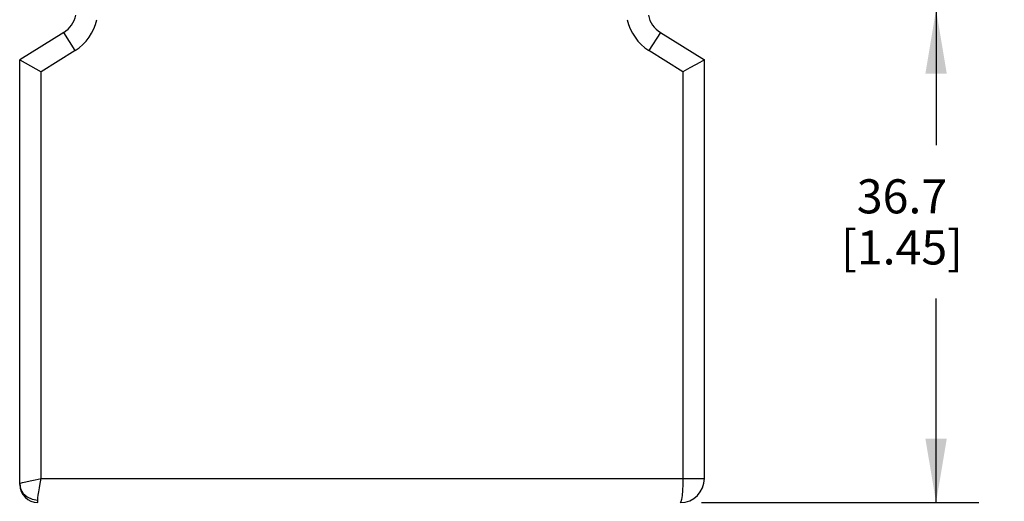
# Model space of a CAD drawing. Units: inches. Extents: x 0.7 to 21.3, y 0.5 to 16.
# Drawn here: x 2.3 to 5.2, y 7.6 to 9 of the extents above; entities that cross this region are included whole.
import ezdxf

# ---------------------------------------------------------------- set-up
doc = ezdxf.new("R2010")
doc.units = ezdxf.units.IN
doc.header["$LTSCALE"] = 1.21
doc.header["$MEASUREMENT"] = 0
doc.layers.get('0').update_dxf_attribs({"linetype": 'CONTINUOUS'})
doc.layers.add('DRIVEN_DIMS', color=7, linetype='CONTINUOUS')
doc.dimstyles.new('DIMSTYLE_1', dxfattribs={"dimtxt": 0.1, "dimasz": 0.1875, "dimexe": 0.125, "dimexo": 0.0625, "dimgap": 0.1, "dimtad": 0, "dimtih": 1, "dimtoh": 1, "dimdec": 1, "dimzin": 0, "dimdsep": 46, "dimtxsty": 'STANDARD', "dimblk": '_FILLED', "dimblk1": '_FILLED', "dimblk2": '_FILLED', "dimcen": 0.09, "dimadec": 3, "dimazin": 0, "dimtp": 0.005, "dimtm": 0.005, "dimtfac": 1, "dimtdec": 3, "dimtofl": 0, "dimtmove": 0, "dimatfit": 3, "dimldrblk": '_FILLED', "dimfxl": 1, "dimtolj": 1, "dimtzin": 0, "dimarcsym": 0})

# ---------------------------------------------------------------- blocks, each defined once
blk = doc.blocks.new('_FILLED')
at = {"color": 0, "linetype": 'BYBLOCK'}
blk.add_solid([(0, 0), (-1, 0.167), (-1, -0.167)], dxfattribs=at)
blk = doc.blocks.new('*D10')
at = {"layer": 'DRIVEN_DIMS', "color": 7, "linetype": 'CONTINUOUS'}
for p, q in [((4.2573, 8.9935), (5.0866, 8.9935)), ((4.9616, 8.9935), (4.9616, 8.5956)), ((4.9616, 7.5468), (4.9616, 8.1456)), ((4.2739, 7.5468), (5.0866, 7.5468))]:
    blk.add_line(p, q, dxfattribs=at)
at = {"layer": 'DRIVEN_DIMS', "color": 7, "linetype": 'CONTINUOUS', "xscale": 0.1875, "yscale": 0.1875, "zscale": 0.1875}
for p, rotation in [((4.9616, 8.9935), 90), ((4.9616, 7.5468), 270)]:
    blk.add_blockref('_FILLED', p, dxfattribs=dict(at, rotation=rotation))
at = {"layer": 'DRIVEN_DIMS', "color": 7, "linetype": 'CONTINUOUS', "insert": (4.8616, 8.4956), "char_height": 0.1, "width": 0.6, "attachment_point": 2, "line_spacing_factor": 0.9}
blk.add_mtext('36.7\\P[1.45]', dxfattribs=at)

msp = doc.modelspace()

# ---------------------------------------------------------------- linework, layer by layer
at = {"color": 7, "linetype": 'CONTINUOUS'}
for p, q in [((2.4035, 8.9267), (2.2744, 8.846)), ((2.4369, 8.8733), (2.4035, 8.9267)), ((4.1531, 8.9267), (4.1197, 8.8733)), ((4.1531, 8.9267), (4.1531, 8.9267)), ((4.1531, 8.9267), (4.2822, 8.846)), ((2.4369, 8.8733), (2.3373, 8.8111)), ((4.2192, 8.8111), (4.1197, 8.8733)), ((2.2744, 7.5999), (2.2744, 8.846)), ((2.2744, 8.846), (2.3373, 8.8111)), ((4.2822, 8.846), (4.2685, 8.8384)), ((4.2822, 7.6177), (4.2822, 8.846)), ((2.3373, 7.6177), (2.3373, 8.8111)), ((4.2192, 8.8111), (4.2192, 7.6177)), ((2.3373, 7.6177), (4.2822, 7.6177)), ((2.3275, 7.5468), (2.3275, 7.5542))]:
    msp.add_line(p, q, dxfattribs=at)
for points in [[(4.2685, 8.8384), (4.2561, 8.8316), (4.2393, 8.8222), (4.2192, 8.8111)], [(2.2744, 7.6018), (2.2765, 7.6033), (2.2825, 7.6053), (2.2921, 7.6078), (2.3046, 7.6107), (2.3199, 7.614), (2.3373, 7.6177)], [(2.2744, 7.6018), (2.277, 7.5871), (2.2845, 7.5738), (2.2963, 7.5633), (2.3111, 7.5565), (2.3275, 7.5542)], [(2.3275, 7.5542), (2.3278, 7.5603), (2.3288, 7.5683), (2.3303, 7.5782), (2.3322, 7.5897), (2.3346, 7.603), (2.3374, 7.6177)], [(4.2192, 7.6177), (4.219, 7.5994), (4.2182, 7.5823), (4.2169, 7.5676), (4.2153, 7.5563), (4.2134, 7.5492), (4.2114, 7.5468)]]:
    msp.add_lwpolyline(points, dxfattribs=at)
for centre, radius, start, end in [((2.3618, 8.9935), 0.0787, 302.0054, 348), ((2.3618, 8.9935), 0.1417, 302.0054, 348), ((4.1948, 8.9935), 0.1417, 192, 237.9946), ((4.1948, 8.9935), 0.0787, 192, 237.9946), ((2.3275, 7.5999), 0.0531, 180, 270), ((4.2114, 7.6177), 0.0709, 270, 360)]:
    msp.add_arc(centre, radius, start, end, dxfattribs=at)

# ---------------------------------------------------------------- dimensions: what is measured, and where the dimension line sits
at = {"layer": 'DRIVEN_DIMS', "color": 7, "linetype": 'CONTINUOUS'}
dim = msp.add_linear_dim(base=(4.9616, 8.9935), p1=(4.2114, 7.5468), p2=(4.1948, 8.9935), angle=90, text='<>\\P[]', dimstyle='DIMSTYLE_1', dxfattribs=at)
dim.commit()
dim.dimension.update_dxf_attribs({"geometry": '*D10', "text_midpoint": (4.9616, 8.3706), "dimtype": 160})

doc.saveas('drawing.dxf')
